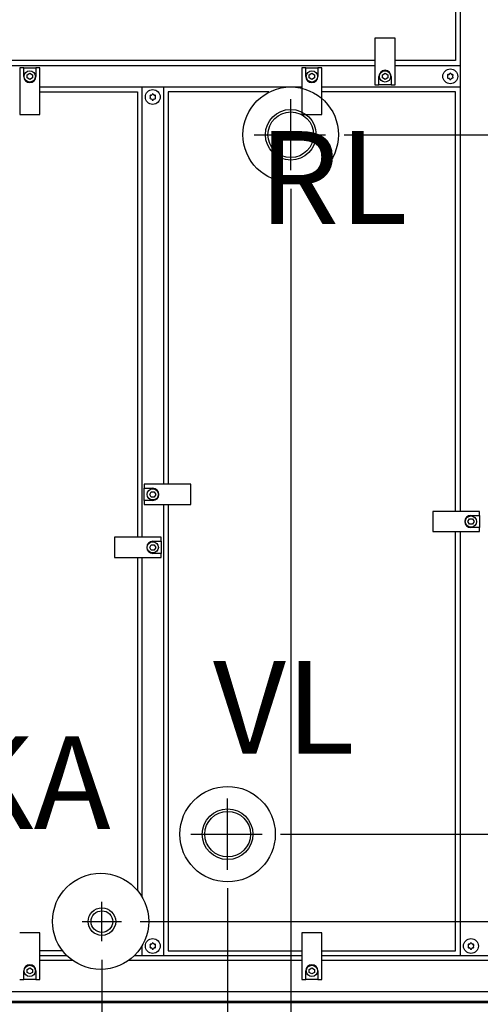
# Model space of a CAD drawing. Units: centimetres. Extents: x -2855 to -1205, y -2615 to -1562.
# Drawn here: x -2256 to -2213, y -1901 to -1808 of the extents above; entities that cross this region are included whole.
import ezdxf

# ---------------------------------------------------------------- set-up
doc = ezdxf.new("R2010")
doc.units = ezdxf.units.CM
doc.layers.add('1', color=7, linetype='Continuous')
doc.styles.add('CONVERTER_19', font='txt.shx', dxfattribs={"width": 0.9})
doc.dimstyles.new('ME10_DIM_10', dxfattribs={"dimtxt": 8.050008, "dimasz": 8.050008, "dimexe": 2.625003, "dimexo": 1.750002, "dimgap": 3.150003, "dimtad": 1, "dimdec": 1, "dimlfac": 0.393701, "dimdsep": 46, "dimtxsty": 'CONVERTER_19', "dimsah": 1, "dimcen": 0.09, "dimclrd": 6, "dimclre": 6, "dimclrt": 3, "dimadec": 0, "dimazin": 0, "dimtfac": 1, "dimtdec": 4, "dimtix": 1, "dimtmove": 0, "dimatfit": 3, "dimfxl": 1, "dimtolj": 1, "dimtzin": 0, "dimarcsym": 0})
doc.dimstyles.new('ME10_DIM_21', dxfattribs={"dimtxt": 8.050008, "dimasz": 8.050008, "dimexe": 2.625003, "dimexo": 1.750002, "dimgap": 3.150003, "dimtad": 1, "dimdec": 1, "dimlfac": 0.393701, "dimdsep": 46, "dimtxsty": 'CONVERTER_19', "dimsah": 1, "dimcen": 0.09, "dimclrd": 6, "dimclre": 6, "dimclrt": 3, "dimadec": 0, "dimazin": 0, "dimtfac": 1, "dimtdec": 4, "dimtix": 1, "dimtmove": 0, "dimatfit": 3, "dimfxl": 1, "dimtolj": 1, "dimtzin": 0, "dimarcsym": 0})
doc.dimstyles.new('ME10_DIM_22', dxfattribs={"dimtxt": 8.050008, "dimasz": 8.050008, "dimexe": 2.625003, "dimexo": 1.750002, "dimgap": 3.150003, "dimtad": 1, "dimdec": 1, "dimlfac": 0.393701, "dimdsep": 46, "dimtxsty": 'CONVERTER_19', "dimsah": 1, "dimcen": 0.09, "dimclrd": 6, "dimclre": 6, "dimclrt": 3, "dimadec": 0, "dimazin": 0, "dimtfac": 1, "dimtdec": 4, "dimtix": 1, "dimtmove": 0, "dimatfit": 3, "dimfxl": 1, "dimtolj": 1, "dimtzin": 0, "dimarcsym": 0})
doc.dimstyles.new('ME10_DIM_23', dxfattribs={"dimtxt": 8.050008, "dimasz": 8.050008, "dimexe": 2.625003, "dimexo": 1.750002, "dimgap": 3.150003, "dimtad": 1, "dimdec": 1, "dimlfac": 0.393701, "dimdsep": 46, "dimtxsty": 'CONVERTER_19', "dimsah": 1, "dimcen": 0.09, "dimclrd": 6, "dimclre": 6, "dimclrt": 3, "dimadec": 0, "dimazin": 0, "dimtfac": 1, "dimtdec": 4, "dimtix": 1, "dimtmove": 0, "dimatfit": 3, "dimfxl": 1, "dimtolj": 1, "dimtzin": 0, "dimarcsym": 0})
doc.dimstyles.new('ME10_DIM_24', dxfattribs={"dimtxt": 8.050008, "dimasz": 8.050008, "dimexe": 2.625003, "dimexo": 1.750002, "dimgap": 3.150003, "dimtad": 1, "dimdec": 1, "dimlfac": 0.393701, "dimdsep": 46, "dimtxsty": 'CONVERTER_19', "dimsah": 1, "dimcen": 0.09, "dimclrd": 6, "dimclre": 6, "dimclrt": 3, "dimadec": 0, "dimazin": 0, "dimtfac": 1, "dimtdec": 4, "dimtix": 1, "dimtmove": 0, "dimatfit": 3, "dimfxl": 1, "dimtolj": 1, "dimtzin": 0, "dimarcsym": 0})
doc.dimstyles.new('ME10_DIM_25', dxfattribs={"dimtxt": 8.050008, "dimasz": 8.050008, "dimexe": 2.625003, "dimexo": 1.750002, "dimgap": 3.150003, "dimtad": 1, "dimdec": 1, "dimlfac": 0.393701, "dimdsep": 46, "dimtxsty": 'CONVERTER_19', "dimsah": 1, "dimcen": 0.09, "dimclrd": 6, "dimclre": 6, "dimclrt": 3, "dimadec": 0, "dimazin": 0, "dimtfac": 1, "dimtdec": 4, "dimtix": 1, "dimtmove": 0, "dimatfit": 3, "dimfxl": 1, "dimtolj": 1, "dimtzin": 0, "dimarcsym": 0})
doc.dimstyles.new('ME10_DIM_26', dxfattribs={"dimtxt": 8.050008, "dimasz": 8.050008, "dimexe": 2.625003, "dimexo": 1.750002, "dimgap": 3.150003, "dimtad": 1, "dimdec": 1, "dimlfac": 0.393701, "dimdsep": 46, "dimtxsty": 'CONVERTER_19', "dimsah": 1, "dimcen": 0.09, "dimclrd": 6, "dimclre": 6, "dimclrt": 3, "dimadec": 0, "dimazin": 0, "dimtfac": 1, "dimtdec": 4, "dimtix": 1, "dimtmove": 0, "dimatfit": 3, "dimfxl": 1, "dimtolj": 1, "dimtzin": 0, "dimarcsym": 0})
doc.dimstyles.new('ME10_DIM_27', dxfattribs={"dimtxt": 8.050008, "dimasz": 8.050008, "dimexe": 2.625003, "dimexo": 1.750002, "dimgap": 3.150003, "dimtad": 1, "dimdec": 1, "dimlfac": 0.393701, "dimdsep": 46, "dimtxsty": 'CONVERTER_19', "dimsah": 1, "dimcen": 0.09, "dimclrd": 6, "dimclre": 6, "dimclrt": 3, "dimadec": 0, "dimazin": 0, "dimtfac": 1, "dimtdec": 4, "dimtix": 1, "dimtmove": 0, "dimatfit": 3, "dimfxl": 1, "dimtolj": 1, "dimtzin": 0, "dimarcsym": 0})
doc.dimstyles.new('ME10_DIM_28', dxfattribs={"dimtxt": 8.050008, "dimasz": 8.050008, "dimexe": 2.625003, "dimexo": 1.750002, "dimgap": 3.150003, "dimtad": 1, "dimdec": 1, "dimlfac": 0.393701, "dimdsep": 46, "dimtxsty": 'CONVERTER_19', "dimsah": 1, "dimcen": 0.09, "dimclrd": 6, "dimclre": 6, "dimclrt": 3, "dimadec": 0, "dimazin": 0, "dimtfac": 1, "dimtdec": 4, "dimtix": 1, "dimtmove": 0, "dimatfit": 3, "dimfxl": 1, "dimtolj": 1, "dimtzin": 0, "dimarcsym": 0})
doc.dimstyles.new('ME10_DIM_29', dxfattribs={"dimtxt": 8.050008, "dimasz": 8.050008, "dimexe": 2.625003, "dimexo": 1.750002, "dimgap": 3.150003, "dimtad": 1, "dimdec": 1, "dimlfac": 0.393701, "dimdsep": 46, "dimtxsty": 'CONVERTER_19', "dimsah": 1, "dimcen": 0.09, "dimclrd": 6, "dimclre": 6, "dimclrt": 3, "dimadec": 0, "dimazin": 0, "dimtfac": 1, "dimtdec": 4, "dimtix": 1, "dimtmove": 0, "dimatfit": 3, "dimfxl": 1, "dimtolj": 1, "dimtzin": 0, "dimarcsym": 0})

# ---------------------------------------------------------------- blocks, each defined once
blk = doc.blocks.new('*D3')
at = {"layer": '1', "color": 6, "linetype": 'Continuous'}
for p, q in [((-2236.823, -1890.172), (-2236.823, -1921.176)), ((-2431.983, -1901.662), (-2431.983, -1951.951)), ((-2236.823, -1935.398), (-2236.823, -1938.046)), ((-2236.823, -1947.589), (-2236.823, -1951.951)), ((-2431.983, -1949.326), (-2236.823, -1949.326))]:
    blk.add_line(p, q, dxfattribs=at)
at = {"layer": '1', "color": 6}
for points in [[(-2423.933, -1948.266), (-2423.933, -1950.385), (-2431.983, -1949.326)], [(-2244.873, -1950.385), (-2244.873, -1948.266), (-2236.823, -1949.326)]]:
    blk.add_solid(points, dxfattribs=at)
at = {"layer": '1', "color": 3, "insert": (-2339.294, -1946.135), "char_height": 8.05, "attachment_point": 7, "rotation": 0.00014, "line_spacing_factor": 0.454545, "style": 'CONVERTER_19'}
blk.add_mtext('76.8', dxfattribs=at)
blk = doc.blocks.new('*D14')
at = {"layer": '1', "color": 6, "linetype": 'Continuous'}
for p, q in [((-2375.283, -1896.914), (-2375.283, -1921.507)), ((-2248.683, -1896.914), (-2248.683, -1918.251)), ((-2248.683, -1935.769), (-2248.683, -1946.54)), ((-2248.683, -1953.956), (-2248.683, -1967.701)), ((-2375.283, -1954.961), (-2375.283, -1967.701)), ((-2375.283, -1965.076), (-2248.683, -1965.076))]:
    blk.add_line(p, q, dxfattribs=at)
at = {"layer": '1', "color": 6}
for points in [[(-2367.233, -1964.016), (-2367.233, -1966.135), (-2375.283, -1965.076)], [(-2256.733, -1966.135), (-2256.733, -1964.016), (-2248.683, -1965.076)]]:
    blk.add_solid(points, dxfattribs=at)
at = {"layer": '1', "color": 3, "insert": (-2319.848, -1961.885), "char_height": 8.05, "attachment_point": 7, "rotation": 0.00014, "line_spacing_factor": 0.454545, "style": 'CONVERTER_19'}
blk.add_mtext('49.8', dxfattribs=at)
blk = doc.blocks.new('*D15')
at = {"layer": '1', "color": 6, "linetype": 'Continuous'}
for p, q in [((-2248.683, -1896.914), (-2248.683, -1921.416)), ((-2161.983, -1901.662), (-2161.983, -1967.701)), ((-2248.683, -1935.769), (-2248.683, -1946.621)), ((-2248.683, -1952.586), (-2248.683, -1967.701)), ((-2161.983, -1965.076), (-2248.683, -1965.076))]:
    blk.add_line(p, q, dxfattribs=at)
at = {"layer": '1', "color": 6}
for points in [[(-2240.633, -1964.016), (-2240.633, -1966.135), (-2248.683, -1965.076)], [(-2170.033, -1966.135), (-2170.033, -1964.016), (-2161.983, -1965.076)]]:
    blk.add_solid(points, dxfattribs=at)
at = {"layer": '1', "color": 3, "insert": (-2212.53, -1961.885), "char_height": 8.05, "attachment_point": 7, "rotation": 0.00014, "line_spacing_factor": 0.454545, "style": 'CONVERTER_19'}
blk.add_mtext('34.1', dxfattribs=at)
blk = doc.blocks.new('*D16')
at = {"layer": '1', "color": 6, "linetype": 'Continuous'}
for p, q in [((-2230.87, -1824.172), (-2230.87, -1921.176)), ((-2236.823, -1890.172), (-2236.823, -1921.607)), ((-2230.87, -1934.967), (-2230.87, -1938.23)), ((-2236.823, -1935.152), (-2236.823, -1938.6)), ((-2236.823, -1947.342), (-2236.823, -1951.951)), ((-2230.87, -1947.465), (-2230.87, -1951.951)), ((-2252.923, -1949.326), (-2236.823, -1949.326)), ((-2236.823, -1949.326), (-2230.87, -1949.326)), ((-2230.87, -1949.326), (-2214.77, -1949.326))]:
    blk.add_line(p, q, dxfattribs=at)
at = {"layer": '1', "color": 6}
for points in [[(-2244.873, -1950.385), (-2244.873, -1948.266), (-2236.823, -1949.326)], [(-2222.82, -1948.266), (-2222.82, -1950.385), (-2230.87, -1949.326)]]:
    blk.add_solid(points, dxfattribs=at)
at = {"layer": '1', "color": 3, "insert": (-2239.281, -1946.135), "char_height": 8.05, "attachment_point": 7, "rotation": 0.00014, "line_spacing_factor": 0.454545, "style": 'CONVERTER_19'}
blk.add_mtext('2.3', dxfattribs=at)
blk = doc.blocks.new('*D17')
at = {"layer": '1', "color": 6, "linetype": 'Continuous'}
for p, q in [((-2161.287, -1726.166), (-2131.458, -1726.166)), ((-2134.083, -1726.166), (-2134.083, -1819.066)), ((-2225.845, -1819.066), (-2131.458, -1819.066))]:
    blk.add_line(p, q, dxfattribs=at)
at = {"layer": '1', "color": 6}
for points in [[(-2133.023, -1734.216), (-2135.143, -1734.216), (-2134.083, -1726.166)], [(-2135.143, -1811.016), (-2133.023, -1811.016), (-2134.083, -1819.066)]]:
    blk.add_solid(points, dxfattribs=at)
at = {"layer": '1', "color": 3, "insert": (-2137.274, -1780.462), "char_height": 8.05, "attachment_point": 7, "rotation": 90, "line_spacing_factor": 0.454545, "style": 'CONVERTER_19'}
blk.add_mtext('36.6', dxfattribs=at)
blk = doc.blocks.new('*D18')
at = {"layer": '1', "color": 6, "linetype": 'Continuous'}
for p, q in [((-2225.845, -1819.066), (-2131.458, -1819.066)), ((-2134.083, -1819.066), (-2134.083, -1885.066)), ((-2231.827, -1885.066), (-2131.458, -1885.066))]:
    blk.add_line(p, q, dxfattribs=at)
at = {"layer": '1', "color": 6}
for points in [[(-2133.023, -1827.116), (-2135.143, -1827.116), (-2134.083, -1819.066)], [(-2135.143, -1877.016), (-2133.023, -1877.016), (-2134.083, -1885.066)]]:
    blk.add_solid(points, dxfattribs=at)
at = {"layer": '1', "color": 3, "insert": (-2137.274, -1856.443), "char_height": 8.05, "attachment_point": 7, "rotation": 90, "line_spacing_factor": 0.454545, "style": 'CONVERTER_19'}
blk.add_mtext('26', dxfattribs=at)
blk = doc.blocks.new('*D19')
at = {"layer": '1', "color": 6, "linetype": 'Continuous'}
for p, q in [((-2134.083, -1885.066), (-2134.083, -1868.966)), ((-2231.827, -1885.066), (-2131.458, -1885.066)), ((-2134.083, -1900.966), (-2134.083, -1885.066)), ((-2161.287, -1900.966), (-2131.458, -1900.966)), ((-2134.083, -1917.066), (-2134.083, -1900.966))]:
    blk.add_line(p, q, dxfattribs=at)
at = {"layer": '1', "color": 6}
for points in [[(-2135.143, -1877.016), (-2133.023, -1877.016), (-2134.083, -1885.066)], [(-2133.023, -1909.016), (-2135.143, -1909.016), (-2134.083, -1900.966)]]:
    blk.add_solid(points, dxfattribs=at)
at = {"layer": '1', "color": 3, "insert": (-2137.274, -1898.451), "char_height": 8.05, "attachment_point": 7, "rotation": 90, "line_spacing_factor": 0.454545, "style": 'CONVERTER_19'}
blk.add_mtext('6.3', dxfattribs=at)
blk = doc.blocks.new('*D20')
at = {"layer": '1', "color": 6, "linetype": 'Continuous'}
for p, q in [((-2118.333, -1877.213), (-2118.333, -1893.313)), ((-2245.082, -1893.313), (-2145.778, -1893.313)), ((-2131.679, -1893.313), (-2115.708, -1893.313)), ((-2118.333, -1893.313), (-2118.333, -1900.966)), ((-2161.287, -1900.966), (-2115.708, -1900.966)), ((-2118.333, -1900.966), (-2118.333, -1917.066))]:
    blk.add_line(p, q, dxfattribs=at)
at = {"layer": '1', "color": 6}
for points in [[(-2119.393, -1885.263), (-2117.273, -1885.263), (-2118.333, -1893.313)], [(-2117.273, -1909.016), (-2119.393, -1909.016), (-2118.333, -1900.966)]]:
    blk.add_solid(points, dxfattribs=at)
at = {"layer": '1', "color": 3, "insert": (-2121.524, -1883.456), "char_height": 8.05, "attachment_point": 7, "rotation": 90, "line_spacing_factor": 0.454545, "style": 'CONVERTER_19'}
blk.add_mtext('3', dxfattribs=at)
blk = doc.blocks.new('*D21')
at = {"layer": '1', "color": 6, "linetype": 'Continuous'}
for p, q in [((-2230.87, -1824.172), (-2230.87, -1921.115)), ((-2161.983, -1901.662), (-2161.983, -1951.951)), ((-2230.87, -1935.029), (-2230.87, -1938.477)), ((-2230.87, -1947.342), (-2230.87, -1951.951)), ((-2161.983, -1949.326), (-2230.87, -1949.326))]:
    blk.add_line(p, q, dxfattribs=at)
at = {"layer": '1', "color": 6}
for points in [[(-2222.82, -1948.266), (-2222.82, -1950.385), (-2230.87, -1949.326)], [(-2170.033, -1950.385), (-2170.033, -1948.266), (-2161.983, -1949.326)]]:
    blk.add_solid(points, dxfattribs=at)
at = {"layer": '1', "color": 3, "insert": (-2206.59, -1946.176), "char_height": 8.05, "attachment_point": 7, "rotation": 0.00014, "line_spacing_factor": 0.454545, "style": 'CONVERTER_19'}
blk.add_mtext('27.1', dxfattribs=at)
blk = doc.blocks.new('*D22')
at = {"layer": '1', "color": 6, "linetype": 'Continuous'}
for p, q in [((-2161.287, -1726.166), (-2115.708, -1726.166)), ((-2118.333, -1726.166), (-2118.333, -1893.313)), ((-2245.082, -1893.313), (-2145.778, -1893.313)), ((-2132.11, -1893.313), (-2115.708, -1893.313))]:
    blk.add_line(p, q, dxfattribs=at)
at = {"layer": '1', "color": 6}
for points in [[(-2117.273, -1734.216), (-2119.393, -1734.216), (-2118.333, -1726.166)], [(-2119.393, -1885.263), (-2117.273, -1885.263), (-2118.333, -1893.313)]]:
    blk.add_solid(points, dxfattribs=at)
at = {"layer": '1', "color": 3, "insert": (-2121.524, -1817.604), "char_height": 8.05, "attachment_point": 7, "rotation": 90, "line_spacing_factor": 0.454545, "style": 'CONVERTER_19'}
blk.add_mtext('65.8', dxfattribs=at)

msp = doc.modelspace()

# ---------------------------------------------------------------- linework, layer by layer
at = {"color": 6, "linetype": 'Continuous'}
for centre, radius, start, end in [((-2216.029, -1813.453), 0.0737, 72.59083, 150), ((-2215.983, -1813.306), 0.08, 252.59083, 347.40917), ((-2215.833, -1813.34), 0.0737, 90, 167.40917), ((-2215.833, -1813.34), 0.0737, 12.59083, 90), ((-2215.683, -1813.306), 0.08, 192.59083, 287.40917), ((-2215.637, -1813.453), 0.0737, 30, 107.40917), ((-2216.029, -1813.453), 0.0737, 150, 227.40917), ((-2216.029, -1813.679), 0.0737, 132.59083, 210), ((-2216.029, -1813.679), 0.0737, 210, 287.40917), ((-2216.133, -1813.566), 0.08, 312.59083, 47.40917), ((-2215.983, -1813.826), 0.08, 12.59083, 107.40917), ((-2215.833, -1813.792), 0.0737, 192.59083, 270), ((-2215.833, -1813.792), 0.0737, 270, 347.40917), ((-2215.683, -1813.826), 0.08, 72.59083, 167.40917), ((-2215.637, -1813.679), 0.0737, 252.59083, 330), ((-2215.533, -1813.566), 0.08, 132.59083, 227.40917), ((-2215.637, -1813.453), 0.0737, 312.59083, 30), ((-2215.637, -1813.679), 0.0737, 330, 47.40917), ((-2243.883, -1815.29), 0.0737, 90, 167.40917), ((-2243.883, -1815.29), 0.0737, 12.59083, 90), ((-2244.079, -1815.403), 0.0737, 150, 227.40917), ((-2244.079, -1815.629), 0.0737, 132.59083, 210), ((-2244.079, -1815.403), 0.0737, 72.59083, 150), ((-2244.079, -1815.629), 0.0737, 210, 287.40917), ((-2244.183, -1815.516), 0.08, 312.59083, 47.40917), ((-2244.033, -1815.256), 0.08, 252.59083, 347.40917), ((-2244.033, -1815.776), 0.08, 12.59083, 107.40917), ((-2243.883, -1815.742), 0.0737, 192.59083, 270), ((-2243.883, -1815.742), 0.0737, 270, 347.40917), ((-2243.733, -1815.256), 0.08, 192.59083, 287.40917), ((-2243.733, -1815.776), 0.08, 72.59083, 167.40917), ((-2243.687, -1815.403), 0.0737, 30, 107.40917), ((-2243.687, -1815.629), 0.0737, 252.59083, 330), ((-2243.583, -1815.516), 0.08, 132.59083, 227.40917), ((-2243.687, -1815.403), 0.0737, 312.59083, 30), ((-2243.687, -1815.629), 0.0737, 330, 47.40917), ((-2244.079, -1895.503), 0.0737, 150, 227.40917), ((-2244.079, -1895.729), 0.0737, 132.59083, 210), ((-2244.079, -1895.503), 0.0737, 72.59083, 150), ((-2244.079, -1895.729), 0.0737, 210, 287.40917), ((-2244.183, -1895.616), 0.08, 312.59083, 47.40917), ((-2244.033, -1895.356), 0.08, 252.59083, 347.40917), ((-2244.033, -1895.876), 0.08, 12.59083, 107.40917), ((-2243.883, -1895.39), 0.0737, 90, 167.40917), ((-2243.883, -1895.842), 0.0737, 192.59083, 270), ((-2243.883, -1895.39), 0.0737, 12.59083, 90), ((-2243.883, -1895.842), 0.0737, 270, 347.40917), ((-2243.733, -1895.356), 0.08, 192.59083, 287.40917), ((-2243.733, -1895.876), 0.08, 72.59083, 167.40917), ((-2243.687, -1895.503), 0.0737, 30, 107.40917), ((-2243.687, -1895.729), 0.0737, 252.59083, 330), ((-2243.583, -1895.616), 0.08, 132.59083, 227.40917), ((-2243.687, -1895.503), 0.0737, 312.59083, 30), ((-2243.687, -1895.729), 0.0737, 330, 47.40917), ((-2214.079, -1895.503), 0.0737, 150, 227.40917), ((-2214.079, -1895.729), 0.0737, 132.59083, 210), ((-2214.079, -1895.503), 0.0737, 72.59083, 150), ((-2214.079, -1895.729), 0.0737, 210, 287.40917), ((-2214.183, -1895.616), 0.08, 312.59083, 47.40917), ((-2214.033, -1895.356), 0.08, 252.59083, 347.40917), ((-2214.033, -1895.876), 0.08, 12.59083, 107.40917), ((-2213.883, -1895.39), 0.0737, 90, 167.40917), ((-2213.883, -1895.842), 0.0737, 192.59083, 270), ((-2213.883, -1895.39), 0.0737, 12.59083, 90), ((-2213.883, -1895.842), 0.0737, 270, 347.40917), ((-2213.733, -1895.356), 0.08, 192.59083, 287.40917), ((-2213.733, -1895.876), 0.08, 72.59083, 167.40917), ((-2213.687, -1895.503), 0.0737, 30, 107.40917), ((-2213.687, -1895.729), 0.0737, 252.59083, 330), ((-2213.583, -1895.616), 0.08, 132.59083, 227.40917), ((-2213.687, -1895.503), 0.0737, 312.59083, 30), ((-2213.687, -1895.729), 0.0737, 330, 47.40917)]:
    msp.add_arc(centre, radius, start, end, dxfattribs=at)
at = {"layer": '1', "color": 1, "linetype": 'Continuous'}
for p, q in [((-2215.333, -1772.516), (-2215.333, -1812.066)), ((-2222.933, -1812.066), (-2271.033, -1812.066)), ((-2215.333, -1812.066), (-2221.033, -1812.066)), ((-2254.533, -1815.016), (-2245.333, -1815.016)), ((-2245.333, -1815.016), (-2245.333, -1857.052)), ((-2232.932, -1815.016), (-2242.433, -1815.016)), ((-2242.433, -1815.016), (-2242.433, -1852.053)), ((-2232.932, -1815.016), (-2234.894, -1815.016)), ((-2215.333, -1815.016), (-2227.933, -1815.016)), ((-2215.333, -1854.616), (-2215.333, -1815.016)), ((-2242.433, -1853.953), (-2242.433, -1896.066)), ((-2215.333, -1896.066), (-2215.333, -1856.516)), ((-2245.333, -1858.952), (-2245.333, -1890.372)), ((-2252.39, -1896.066), (-2254.533, -1896.066)), ((-2242.433, -1896.066), (-2229.833, -1896.066)), ((-2227.933, -1896.066), (-2215.333, -1896.066))]:
    msp.add_line(p, q, dxfattribs=at)
at = {"layer": '1', "color": 6, "linetype": 'Continuous'}
for p, q in [((-2214.883, -1854.616), (-2214.883, -1772.516)), ((-2221.033, -1809.966), (-2222.933, -1809.966)), ((-2222.933, -1809.966), (-2222.933, -1814.366)), ((-2221.033, -1814.366), (-2221.033, -1809.966)), ((-2222.933, -1812.566), (-2271.033, -1812.566)), ((-2256.433, -1812.766), (-2256.433, -1817.166)), ((-2256.058, -1812.766), (-2256.433, -1812.766)), ((-2256.058, -1813.566), (-2256.058, -1812.766)), ((-2256.058, -1812.766), (-2254.908, -1812.766)), ((-2255.733, -1813.422), (-2255.483, -1813.277)), ((-2255.483, -1813.277), (-2255.233, -1813.422)), ((-2254.908, -1812.766), (-2254.908, -1813.566)), ((-2254.533, -1812.766), (-2254.908, -1812.766)), ((-2254.533, -1817.166), (-2254.533, -1812.766)), ((-2229.833, -1812.766), (-2229.833, -1817.166)), ((-2229.458, -1812.766), (-2229.833, -1812.766)), ((-2229.458, -1813.566), (-2229.458, -1812.766)), ((-2229.458, -1812.766), (-2228.308, -1812.766)), ((-2229.133, -1813.422), (-2228.883, -1813.277)), ((-2228.883, -1813.277), (-2228.633, -1813.422)), ((-2228.308, -1812.766), (-2228.308, -1813.566)), ((-2227.933, -1812.766), (-2228.308, -1812.766)), ((-2227.933, -1817.166), (-2227.933, -1812.766)), ((-2222.233, -1813.422), (-2221.983, -1813.277)), ((-2221.983, -1813.277), (-2221.733, -1813.422)), ((-2214.883, -1812.566), (-2221.033, -1812.566)), ((-2255.733, -1813.71), (-2255.733, -1813.422)), ((-2255.483, -1813.855), (-2255.733, -1813.71)), ((-2255.233, -1813.71), (-2255.483, -1813.855)), ((-2255.233, -1813.422), (-2255.233, -1813.71)), ((-2229.133, -1813.71), (-2229.133, -1813.422)), ((-2228.883, -1813.855), (-2229.133, -1813.71)), ((-2228.633, -1813.71), (-2228.883, -1813.855)), ((-2228.633, -1813.422), (-2228.633, -1813.71)), ((-2222.558, -1814.366), (-2222.558, -1813.566)), ((-2222.233, -1813.71), (-2222.233, -1813.422)), ((-2221.983, -1813.855), (-2222.233, -1813.71)), ((-2221.733, -1813.71), (-2221.983, -1813.855)), ((-2221.733, -1813.422), (-2221.733, -1813.71)), ((-2221.408, -1813.566), (-2221.408, -1814.366)), ((-2254.533, -1814.566), (-2229.833, -1814.566)), ((-2244.883, -1857.052), (-2244.883, -1814.566)), ((-2242.883, -1814.566), (-2242.883, -1852.053)), ((-2227.933, -1814.566), (-2214.883, -1814.566)), ((-2222.933, -1814.366), (-2222.558, -1814.366)), ((-2221.408, -1814.366), (-2222.558, -1814.366)), ((-2221.408, -1814.366), (-2221.033, -1814.366)), ((-2230.87, -1822.422), (-2230.87, -1815.71)), ((-2256.433, -1817.166), (-2254.533, -1817.166)), ((-2229.833, -1817.166), (-2227.933, -1817.166)), ((-2234.336, -1819.066), (-2227.595, -1819.066)), ((-2240.283, -1852.053), (-2244.683, -1852.053)), ((-2244.683, -1852.053), (-2244.683, -1852.428)), ((-2240.283, -1853.953), (-2240.283, -1852.053)), ((-2244.683, -1853.578), (-2244.683, -1852.428)), ((-2244.683, -1852.428), (-2243.883, -1852.428)), ((-2244.172, -1853.003), (-2244.027, -1852.753)), ((-2244.027, -1853.253), (-2244.172, -1853.003)), ((-2244.027, -1852.753), (-2243.739, -1852.753)), ((-2243.739, -1853.253), (-2244.027, -1853.253)), ((-2243.739, -1852.753), (-2243.594, -1853.003)), ((-2243.594, -1853.003), (-2243.739, -1853.253)), ((-2243.883, -1853.578), (-2244.683, -1853.578)), ((-2244.683, -1853.578), (-2244.683, -1853.953)), ((-2244.683, -1853.953), (-2240.283, -1853.953)), ((-2242.883, -1853.953), (-2242.883, -1896.541)), ((-2217.483, -1854.616), (-2217.483, -1856.516)), ((-2213.083, -1854.616), (-2217.483, -1854.616)), ((-2213.883, -1854.991), (-2213.083, -1854.991)), ((-2213.083, -1854.991), (-2213.083, -1854.616)), ((-2213.083, -1854.991), (-2213.083, -1856.141)), ((-2214.172, -1855.566), (-2214.027, -1855.316)), ((-2214.027, -1855.816), (-2214.172, -1855.566)), ((-2214.027, -1855.316), (-2213.739, -1855.316)), ((-2213.739, -1855.816), (-2214.027, -1855.816)), ((-2213.739, -1855.316), (-2213.594, -1855.566)), ((-2213.594, -1855.566), (-2213.739, -1855.816)), ((-2243.083, -1857.052), (-2247.483, -1857.052)), ((-2247.483, -1857.052), (-2247.483, -1858.952)), ((-2243.083, -1857.427), (-2243.083, -1857.052)), ((-2217.483, -1856.516), (-2213.083, -1856.516)), ((-2214.883, -1896.541), (-2214.883, -1856.516)), ((-2213.083, -1856.141), (-2213.883, -1856.141)), ((-2213.083, -1856.516), (-2213.083, -1856.141)), ((-2244.172, -1858.002), (-2244.027, -1857.752)), ((-2244.027, -1857.752), (-2243.739, -1857.752)), ((-2243.883, -1857.427), (-2243.083, -1857.427)), ((-2243.739, -1857.752), (-2243.594, -1858.002)), ((-2243.083, -1857.427), (-2243.083, -1858.577)), ((-2244.027, -1858.252), (-2244.172, -1858.002)), ((-2243.739, -1858.252), (-2244.027, -1858.252)), ((-2243.083, -1858.577), (-2243.883, -1858.577)), ((-2243.594, -1858.002), (-2243.739, -1858.252)), ((-2243.083, -1858.952), (-2243.083, -1858.577)), ((-2247.483, -1858.952), (-2243.083, -1858.952)), ((-2244.883, -1891.012), (-2244.883, -1858.952)), ((-2236.823, -1888.422), (-2236.823, -1881.71)), ((-2240.289, -1885.066), (-2233.577, -1885.066)), ((-2248.683, -1895.164), (-2248.683, -1891.462)), ((-2250.534, -1893.313), (-2246.832, -1893.313)), ((-2254.533, -1894.366), (-2256.433, -1894.366)), ((-2254.533, -1898.766), (-2254.533, -1894.366)), ((-2229.833, -1894.366), (-2229.833, -1898.766)), ((-2227.933, -1894.366), (-2229.833, -1894.366)), ((-2227.933, -1898.766), (-2227.933, -1894.366)), ((-2244.883, -1896.541), (-2244.883, -1895.571)), ((-2251.966, -1896.541), (-2254.533, -1896.541)), ((-2251.426, -1896.991), (-2254.533, -1896.991)), ((-2229.833, -1896.991), (-2246.181, -1896.991)), ((-2229.833, -1896.541), (-2245.64, -1896.541)), ((-2162.083, -1896.541), (-2227.933, -1896.541)), ((-2166.408, -1896.991), (-2227.933, -1896.991)), ((-2255.733, -1897.822), (-2255.483, -1897.677)), ((-2255.733, -1898.11), (-2255.733, -1897.822)), ((-2255.483, -1897.677), (-2255.233, -1897.822)), ((-2255.233, -1897.822), (-2255.233, -1898.11)), ((-2229.133, -1897.822), (-2228.883, -1897.677)), ((-2229.133, -1898.11), (-2229.133, -1897.822)), ((-2228.883, -1897.677), (-2228.633, -1897.822)), ((-2228.633, -1897.822), (-2228.633, -1898.11)), ((-2256.433, -1898.766), (-2256.058, -1898.766)), ((-2256.058, -1898.766), (-2256.058, -1897.966)), ((-2254.908, -1898.766), (-2256.058, -1898.766)), ((-2255.483, -1898.255), (-2255.733, -1898.11)), ((-2255.233, -1898.11), (-2255.483, -1898.255)), ((-2254.908, -1897.966), (-2254.908, -1898.766)), ((-2254.908, -1898.766), (-2254.533, -1898.766)), ((-2229.833, -1898.766), (-2229.458, -1898.766)), ((-2229.458, -1898.766), (-2229.458, -1897.966)), ((-2228.308, -1898.766), (-2229.458, -1898.766)), ((-2228.883, -1898.255), (-2229.133, -1898.11)), ((-2228.633, -1898.11), (-2228.883, -1898.255)), ((-2228.308, -1897.966), (-2228.308, -1898.766)), ((-2228.308, -1898.766), (-2227.933, -1898.766)), ((-2427.558, -1899.906), (-2166.408, -1899.906)), ((-2162.971, -1900.866), (-2430.995, -1900.866))]:
    msp.add_line(p, q, dxfattribs=at)
at = {"layer": '1', "color": 3, "linetype": 'Continuous'}
msp.add_line((-2163.037, -1900.966), (-2430.929, -1900.966), dxfattribs=at)
at = {"layer": '1', "color": 6, "linetype": 'Continuous'}
for centre, radius in [((-2255.483, -1813.566), 0.53), ((-2228.883, -1813.566), 0.53), ((-2221.983, -1813.566), 0.53), ((-2215.833, -1813.566), 0.7), ((-2243.883, -1815.516), 0.7), ((-2230.878, -1819.066), 4.5), ((-2230.87, -1819.066), 2.15), ((-2243.883, -1853.003), 0.53), ((-2213.883, -1855.566), 0.53), ((-2243.883, -1858.002), 0.53), ((-2236.831, -1885.066), 4.5), ((-2236.823, -1885.066), 2.15), ((-2248.803, -1893.291), 4.535), ((-2248.683, -1893.313), 1.02), ((-2243.883, -1895.616), 0.7), ((-2213.883, -1895.616), 0.7), ((-2255.483, -1897.966), 0.53), ((-2228.883, -1897.966), 0.53)]:
    msp.add_circle(centre, radius, dxfattribs=at)
at = {"layer": '1', "color": 1, "linetype": 'Continuous'}
for centre, radius in [((-2230.874, -1819.066), 2.39), ((-2236.827, -1885.066), 2.39), ((-2248.683, -1893.313), 1.3)]:
    msp.add_circle(centre, radius, dxfattribs=at)
at = {"layer": '1', "color": 6, "linetype": 'Continuous'}
for centre, start, end in [((-2221.983, -1813.566), 0.00239, 179.99761), ((-2255.483, -1813.566), 180.00239, 359.99761), ((-2228.883, -1813.566), 180.00239, 359.99761), ((-2243.883, -1853.003), 270.00239, 89.99761), ((-2213.883, -1855.566), 90.00239, 269.99761), ((-2243.883, -1858.002), 90.00239, 269.99761), ((-2255.483, -1897.966), 0.00239, 179.99761), ((-2228.883, -1897.966), 0.00239, 179.99761)]:
    msp.add_arc(centre, 0.575, start, end, dxfattribs=at)

# ---------------------------------------------------------------- texts
at = {"layer": '1', "color": 3, "char_height": 8.75, "attachment_point": 9, "style": 'CONVERTER_19'}
for s, insert in [('RL', (-2219.836, -1830.211)), ('VL', (-2224.859, -1880.211)), ('KA', (-2247.856, -1887.311))]:
    msp.add_mtext(s, dxfattribs=dict(at, insert=insert))

# ---------------------------------------------------------------- dimensions: what is measured, and where the dimension line sits
at = {"layer": '1'}
for base, p1, p2, dimstyle, picture, middle in [((-2118.333, -1726.166), (-2246.832, -1893.313), (-2163.037, -1726.166), 'ME10_DIM_29', '*D22', (-2124.548, -1809.739)), ((-2134.083, -1726.166), (-2227.595, -1819.066), (-2163.037, -1726.166), 'ME10_DIM_24', '*D17', (-2140.298, -1772.616)), ((-2134.083, -1819.066), (-2233.577, -1885.066), (-2227.595, -1819.066), 'ME10_DIM_25', '*D18', (-2140.298, -1852.066)), ((-2134.083, -1900.966), (-2233.577, -1885.066), (-2163.037, -1900.966), 'ME10_DIM_26', '*D19', (-2140.298, -1893.016)), ((-2118.333, -1893.313), (-2163.037, -1900.966), (-2246.832, -1893.313), 'ME10_DIM_27', '*D20', (-2124.548, -1881.49))]:
    dim = msp.add_linear_dim(base=base, p1=p1, p2=p2, angle=90, dimstyle=dimstyle, dxfattribs=at)
    dim.commit()
    dim.dimension.update_dxf_attribs({"geometry": picture, "text_midpoint": middle, "text_rotation": 90})
for base, p1, p2, dimstyle, picture, middle in [((-2236.823, -1949.326), (-2230.87, -1822.422), (-2236.823, -1888.422), 'ME10_DIM_23', '*D16', (-2233.847, -1943.111)), ((-2161.983, -1949.326), (-2230.87, -1822.422), (-2161.983, -1899.912), 'ME10_DIM_28', '*D21', (-2199.393, -1943.131)), ((-2431.983, -1949.326), (-2236.823, -1888.422), (-2431.983, -1899.912), 'ME10_DIM_10', '*D3', (-2331.43, -1943.111)), ((-2375.283, -1965.076), (-2248.683, -1895.164), (-2375.283, -1895.164), 'ME10_DIM_21', '*D14', (-2311.983, -1958.861)), ((-2161.983, -1965.076), (-2248.683, -1895.164), (-2161.983, -1899.912), 'ME10_DIM_22', '*D15', (-2205.333, -1958.861))]:
    dim = msp.add_linear_dim(base=base, p1=p1, p2=p2, dimstyle=dimstyle, dxfattribs=at)
    dim.commit()
    dim.dimension.update_dxf_attribs({"geometry": picture, "text_midpoint": middle, "text_rotation": 0.00014})

doc.saveas('drawing.dxf')
